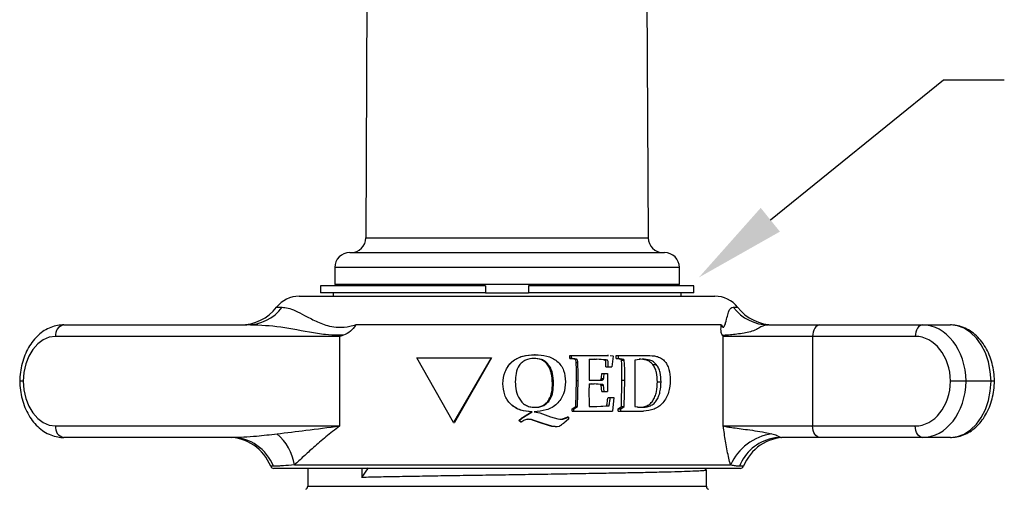
# Model space of a CAD drawing. Units: inches. Extents: x 0.5 to 8, y 0 to 10.6.
# Drawn here: x 4.8 to 5.8, y 7.2 to 7.7 of the extents above; entities that cross this region are included whole.
import ezdxf

# ---------------------------------------------------------------- set-up
doc = ezdxf.new("R2010")
doc.units = ezdxf.units.IN
doc.header["$LTSCALE"] = 0.15
doc.header["$MEASUREMENT"] = 0

msp = doc.modelspace()

# ---------------------------------------------------------------- linework, layer by layer
at = {"color": 7, "linetype": 'Continuous', "lineweight": 25}
for p, q in [((5.4541, 7.4667), (5.451, 8.1718)), ((5.1491, 8.0103), (5.1467, 7.4667)), ((5.1291, 7.4505), (5.4716, 7.4505)), ((5.1129, 7.4343), (5.1129, 7.4158)), ((5.4879, 7.4158), (5.4879, 7.4343)), ((5.4879, 7.4158), (5.1129, 7.4158)), ((5.1206, 7.4158), (5.1206, 7.4145)), ((5.4801, 7.4145), (5.4801, 7.4158)), ((5.0972, 7.4145), (5.0972, 7.4068)), ((5.2769, 7.4145), (5.0972, 7.4145)), ((5.2769, 7.4068), (5.0972, 7.4068)), ((5.111, 7.4068), (5.111, 7.403)), ((5.2769, 7.4145), (5.2769, 7.4068)), ((5.2769, 7.4068), (5.3238, 7.4068)), ((5.5035, 7.4145), (5.3238, 7.4145)), ((5.3238, 7.4145), (5.3238, 7.4068)), ((5.5035, 7.4068), (5.3238, 7.4068)), ((5.4897, 7.403), (5.4897, 7.4068)), ((5.5035, 7.4068), (5.5035, 7.4145)), ((5.0741, 7.403), (5.4604, 7.403)), ((5.4604, 7.403), (5.5266, 7.403)), ((4.8178, 7.3718), (5.017, 7.3718)), ((5.5336, 7.3718), (5.1355, 7.3718)), ((5.5853, 7.3718), (5.6409, 7.3718)), ((5.6409, 7.3718), (5.7526, 7.3718)), ((5.7526, 7.3718), (5.783, 7.3718)), ((5.1183, 7.3593), (4.8089, 7.3593)), ((5.1183, 7.2618), (5.1183, 7.3593)), ((5.5356, 7.2618), (5.5356, 7.3593)), ((5.6329, 7.3593), (5.5356, 7.3593)), ((5.7446, 7.3593), (5.6329, 7.3593)), ((5.6329, 7.3593), (5.6329, 7.2618)), ((5.2022, 7.3359), (5.283, 7.3359)), ((5.2419, 7.2655), (5.2022, 7.3359)), ((5.283, 7.3359), (5.2419, 7.2655)), ((5.2834, 7.3359), (5.2433, 7.2655)), ((5.283, 7.3359), (5.2834, 7.3359)), ((5.3311, 7.3394), (5.3303, 7.3394)), ((5.3688, 7.3353), (5.3688, 7.3385)), ((5.3688, 7.3385), (5.3705, 7.3385)), ((5.3688, 7.3353), (5.3705, 7.3353)), ((5.3705, 7.3353), (5.3705, 7.3385)), ((5.3705, 7.3385), (5.3864, 7.3385)), ((5.3756, 7.3309), (5.3774, 7.3309)), ((5.3864, 7.3385), (5.4092, 7.3385)), ((5.3896, 7.3345), (5.3978, 7.3345)), ((5.3896, 7.3345), (5.3896, 7.3116)), ((5.4057, 7.3337), (5.3955, 7.3345)), ((5.4082, 7.3337), (5.3978, 7.3345)), ((5.4057, 7.3337), (5.4082, 7.3337)), ((5.4092, 7.3385), (5.4108, 7.3385)), ((5.4108, 7.3385), (5.4095, 7.3385)), ((5.4125, 7.3384), (5.4156, 7.3383)), ((5.4158, 7.3378), (5.4143, 7.3263)), ((5.4156, 7.3383), (5.4158, 7.3378)), ((5.419, 7.3353), (5.419, 7.3385)), ((5.419, 7.3385), (5.4218, 7.3385)), ((5.4243, 7.3342), (5.419, 7.3353)), ((5.419, 7.3353), (5.4218, 7.3353)), ((5.4218, 7.3353), (5.4218, 7.3385)), ((5.4218, 7.3385), (5.4352, 7.3385)), ((5.4273, 7.3342), (5.4218, 7.3353)), ((5.4243, 7.3342), (5.4273, 7.3342)), ((5.4248, 7.3336), (5.4278, 7.3336)), ((5.4352, 7.3385), (5.4535, 7.3385)), ((5.4475, 7.3345), (5.4393, 7.3336)), ((5.4393, 7.3336), (5.4393, 7.3064)), ((5.3438, 7.3293), (5.3448, 7.3293)), ((5.4079, 7.3263), (5.4105, 7.3263)), ((5.4105, 7.3263), (5.4143, 7.3263)), ((5.4589, 7.3287), (5.4628, 7.3287)), ((5.3751, 7.2829), (5.3759, 7.3113)), ((5.3759, 7.3113), (5.3777, 7.3113)), ((5.3769, 7.2829), (5.3777, 7.3113)), ((5.3896, 7.3116), (5.3978, 7.3116)), ((5.402, 7.312), (5.4044, 7.312)), ((5.4029, 7.3133), (5.4054, 7.3133)), ((5.4035, 7.3189), (5.406, 7.3189)), ((5.406, 7.3189), (5.4098, 7.3189)), ((5.4096, 7.3092), (5.4098, 7.2993)), ((5.4249, 7.2831), (5.4254, 7.3115)), ((5.4254, 7.3115), (5.4285, 7.3115)), ((5.4279, 7.2831), (5.4285, 7.3115)), ((5.4639, 7.31), (5.4679, 7.31)), ((5.8272, 7.3105), (5.7999, 7.3105)), ((5.3497, 7.3082), (5.3509, 7.3082)), ((5.3895, 7.3026), (5.3896, 7.2829)), ((5.3896, 7.3075), (5.395, 7.3075)), ((5.4017, 7.307), (5.3927, 7.3075)), ((5.4041, 7.307), (5.395, 7.3075)), ((5.4017, 7.307), (5.4041, 7.307)), ((5.4035, 7.2993), (5.4027, 7.3062)), ((5.4027, 7.3062), (5.4052, 7.3062)), ((5.4035, 7.2993), (5.406, 7.2993)), ((5.406, 7.2993), (5.4052, 7.3062)), ((5.406, 7.2993), (5.4098, 7.2993)), ((5.4393, 7.3064), (5.4393, 7.2829)), ((5.4102, 7.2928), (5.4128, 7.2928)), ((5.4128, 7.2928), (5.4166, 7.2928)), ((5.4166, 7.2928), (5.4151, 7.278)), ((5.3162, 7.2704), (5.3269, 7.2772)), ((5.3166, 7.2704), (5.3275, 7.2772)), ((5.3275, 7.2772), (5.3269, 7.2772)), ((5.3297, 7.2772), (5.336, 7.2759)), ((5.3712, 7.2805), (5.3751, 7.2829)), ((5.3712, 7.278), (5.3712, 7.2805)), ((5.3712, 7.2805), (5.3729, 7.2805)), ((5.3712, 7.278), (5.3729, 7.278)), ((5.3729, 7.2805), (5.3769, 7.2829)), ((5.3729, 7.278), (5.3729, 7.2805)), ((5.3729, 7.278), (5.3877, 7.278)), ((5.3751, 7.2829), (5.3769, 7.2829)), ((5.3877, 7.278), (5.3992, 7.278)), ((5.3896, 7.2829), (5.3982, 7.2829)), ((5.3959, 7.2829), (5.4087, 7.2838)), ((5.3982, 7.2829), (5.4113, 7.2838)), ((5.3992, 7.278), (5.4081, 7.278)), ((5.4081, 7.278), (5.4151, 7.278)), ((5.4087, 7.2838), (5.4113, 7.2838)), ((5.4211, 7.2805), (5.4249, 7.2831)), ((5.4211, 7.278), (5.4211, 7.2805)), ((5.4211, 7.2805), (5.4241, 7.2805)), ((5.4211, 7.278), (5.4241, 7.278)), ((5.4241, 7.2805), (5.4279, 7.2831)), ((5.4241, 7.278), (5.4241, 7.2805)), ((5.4241, 7.278), (5.4347, 7.278)), ((5.4249, 7.2831), (5.4279, 7.2831)), ((5.4347, 7.278), (5.4489, 7.278)), ((5.4393, 7.2829), (5.4459, 7.2821)), ((5.2419, 7.2655), (5.2433, 7.2655)), ((5.3132, 7.2679), (5.3162, 7.2704)), ((5.3153, 7.2658), (5.3132, 7.2679)), ((5.3135, 7.2679), (5.3132, 7.2679)), ((5.3135, 7.2679), (5.3166, 7.2704)), ((5.3156, 7.2658), (5.3135, 7.2679)), ((5.3156, 7.2658), (5.3153, 7.2658)), ((5.3166, 7.2704), (5.3162, 7.2704)), ((5.3362, 7.2657), (5.3353, 7.2657)), ((5.336, 7.2759), (5.3475, 7.2718)), ((5.3475, 7.2718), (5.3557, 7.2694)), ((5.3557, 7.2694), (5.3591, 7.269)), ((5.3672, 7.269), (5.3622, 7.265)), ((5.3672, 7.2715), (5.3656, 7.2715)), ((5.3672, 7.2715), (5.3672, 7.269)), ((4.8089, 7.2618), (5.1183, 7.2618)), ((5.355, 7.2609), (5.3537, 7.2609)), ((5.3572, 7.2613), (5.355, 7.2609)), ((5.5356, 7.2618), (5.6329, 7.2618)), ((5.6329, 7.2618), (5.7446, 7.2618)), ((5.0003, 7.2493), (4.8178, 7.2493)), ((5.6409, 7.2493), (5.5989, 7.2493)), ((5.7526, 7.2493), (5.6409, 7.2493)), ((5.783, 7.2493), (5.7526, 7.2493)), ((5.5541, 7.2155), (5.0466, 7.2155)), ((5.069, 7.2193), (5.5436, 7.2193)), ((5.0834, 7.2155), (5.0834, 7.1962)), ((5.1422, 7.2057), (5.1497, 7.2161)), ((5.1422, 7.2155), (5.1422, 7.2057)), ((5.5173, 7.2137), (5.5155, 7.2155)), ((5.5174, 7.1962), (5.5174, 7.2136))]:
    msp.add_line(p, q, dxfattribs=at)
for p, q in [((5.5869, 7.4863), (5.7755, 7.6386)), ((5.7755, 7.6386), (5.8415, 7.6386))]:
    msp.add_line(p, q)
at = {"color": 8, "linetype": 'Continuous', "lineweight": 25}
for p, q in [((5.1467, 7.4667), (5.4541, 7.4667)), ((5.4879, 7.4343), (5.1129, 7.4343)), ((5.0495, 7.391), (5.0555, 7.391)), ((5.5466, 7.391), (5.5512, 7.391)), ((5.0462, 7.2179), (5.0431, 7.2179)), ((5.5576, 7.2179), (5.5533, 7.2179)), ((5.0834, 7.1962), (5.5174, 7.1962))]:
    msp.add_line(p, q, dxfattribs=at)
at = {"color": 7, "linetype": 'Continuous', "lineweight": 25, "flags": 128}
for points in [[(5.6409, 7.3718), (5.6393, 7.3715), (5.6378, 7.3708), (5.6364, 7.3697), (5.6352, 7.3681), (5.6342, 7.3662), (5.6335, 7.3641), (5.633, 7.3617), (5.6329, 7.3593)], [(5.7526, 7.3718), (5.7511, 7.3715), (5.7495, 7.3708), (5.7482, 7.3697), (5.7469, 7.3681), (5.7459, 7.3662), (5.7452, 7.3641), (5.7447, 7.3617), (5.7446, 7.3593)], [(5.8272, 7.3105), (5.8263, 7.3212), (5.8243, 7.3316), (5.8209, 7.3413), (5.8165, 7.35), (5.8111, 7.3575), (5.8048, 7.3636), (5.7979, 7.3681), (5.7905, 7.3709), (5.783, 7.3718)], [(4.8089, 7.3593), (4.8021, 7.3584), (4.7956, 7.3556), (4.7896, 7.3511), (4.7842, 7.3451), (4.7798, 7.3377), (4.7765, 7.3293), (4.7744, 7.3201), (4.7736, 7.3105)], [(4.7736, 7.3105), (4.7744, 7.301), (4.7765, 7.2918), (4.7798, 7.2834), (4.7842, 7.276), (4.7896, 7.27), (4.7956, 7.2655), (4.8021, 7.2627), (4.8089, 7.2618)], [(5.783, 7.2493), (5.7905, 7.2502), (5.7979, 7.253), (5.8048, 7.2575), (5.8111, 7.2636), (5.8165, 7.2711), (5.8209, 7.2798), (5.8243, 7.2895), (5.8263, 7.2998), (5.8272, 7.3105)], [(5.6409, 7.2493), (5.6393, 7.2495), (5.6378, 7.2502), (5.6364, 7.2514), (5.6352, 7.2529), (5.6342, 7.2548), (5.6335, 7.257), (5.633, 7.2593), (5.6329, 7.2618)], [(5.7526, 7.2493), (5.7511, 7.2495), (5.7495, 7.2502), (5.7482, 7.2514), (5.7469, 7.2529), (5.7459, 7.2548), (5.7452, 7.257), (5.7447, 7.2593), (5.7446, 7.2618)], [(5.5989, 7.2493), (5.5916, 7.2487), (5.5887, 7.2482)]]:
    msp.add_lwpolyline(points, dxfattribs=at)
at = {"color": 7, "linetype": 'Continuous', "lineweight": 25}
for centre, radius, start, end in [((5.1304, 7.4668), 0.0163, 270, 359.75), ((5.4703, 7.4668), 0.0163, 180.25, 270), ((5.1291, 7.4343), 0.0163, 90, 180), ((5.4716, 7.4343), 0.0163, 0, 90), ((5.0741, 7.3718), 0.0313, 90, 142.0201), ((5.5266, 7.3718), 0.0313, 37.9799, 90), ((5.0101, 7.4218), 0.05, 270, 322.0201), ((5.0169, 7.4202), 0.0484, 270.1848, 322.9377), ((5.5854, 7.4206), 0.0488, 217.2741, 269.8588), ((5.5907, 7.4218), 0.05, 217.9799, 270), ((4.82, 7.3609), 0.0112, 101.4218, 188.0496), ((4.82, 7.2602), 0.0112, 171.9504, 258.5782), ((4.9967, 7.1993), 0.05, 21.8448, 90), ((5.0001, 7.1999), 0.0494, 21.3941, 89.8207), ((5.0124, 7.21), 0.0573, 9.3427, 49.0509), ((5.5973, 7.195), 0.0589, 98.6683, 155.693), ((5.604, 7.1993), 0.05, 90, 158.1552), ((5.0466, 7.2193), 0.00375, 201.8448, 270), ((5.5541, 7.2193), 0.00375, 270, 338.1552), ((5.0796, 7.1962), 0.00375, 295.6793, 0), ((5.5211, 7.1962), 0.00375, 180, 244.3207)]:
    msp.add_arc(centre, radius, start, end, dxfattribs=at)
at = {"color": 8, "linetype": 'Continuous', "lineweight": 25}
msp.add_arc((5.5993, 7.1999), 0.0494, 102.4646, 158.6874, dxfattribs=at)
at = {"color": 7, "linetype": 'Continuous', "lineweight": 25}
for centre, major_axis, ratio, start_param, end_param in [((5.7526, 7.3093), (0, 0.0625), 0.756598, 4.73239, 6.283185), ((5.7446, 7.3093), (0, 0.05), 0.768971, 4.737392, 6.283185), ((5.7446, 7.3118), (0, 0.05), 0.768971, 3.141593, 4.687386), ((5.7526, 7.3118), (0, 0.0625), 0.756598, 3.141593, 4.692388)]:
    msp.add_ellipse(centre, major_axis=major_axis, ratio=ratio, start_param=start_param, end_param=end_param, dxfattribs=at)
for points, knots in [([(5.0555, 7.391), (5.0576, 7.3909), (5.0617, 7.3905), (5.0698, 7.3877), (5.0796, 7.3825), (5.0916, 7.3759), (5.1047, 7.3706), (5.1175, 7.3688), (5.1271, 7.3697), (5.1334, 7.3713), (5.1355, 7.3718)], [0, 0, 0, 0, 0.157892, 0.315697, 0.469338, 0.622865, 0.764561, 0.850309, 0.950951, 1, 1, 1, 1]), ([(5.5336, 7.3718), (5.534, 7.3711), (5.5344, 7.3701), (5.535, 7.3694), (5.5353, 7.3692), (5.5356, 7.3692), (5.5359, 7.3693), (5.5362, 7.3696), (5.5372, 7.3708), (5.5388, 7.3755), (5.5402, 7.3821), (5.5417, 7.3874), (5.5437, 7.3905), (5.5456, 7.3908), (5.5466, 7.391)], [0, 0, 0, 0, 0.045667, 0.061669, 0.072235, 0.082075, 0.091575, 0.10176, 0.120112, 0.204557, 0.366648, 0.550961, 0.767058, 1, 1, 1, 1]), ([(4.8178, 7.3718), (4.8161, 7.3717), (4.812, 7.3716), (4.8054, 7.37), (4.7983, 7.3668), (4.7917, 7.3622), (4.7857, 7.3563), (4.7805, 7.3492), (4.7763, 7.3411), (4.773, 7.3322), (4.7708, 7.3227), (4.77, 7.3152), (4.7699, 7.3109), (4.7699, 7.3099)], [0, 0, 0, 0, 0.061998, 0.158299, 0.254723, 0.352391, 0.451992, 0.553575, 0.656676, 0.760654, 0.86498, 0.969412, 1, 1, 1, 1]), ([(5.1223, 7.3605), (5.1204, 7.3605), (5.1138, 7.3604), (5.1013, 7.3612), (5.0782, 7.3649), (5.0501, 7.3708), (5.0279, 7.3715), (5.017, 7.3718)], [0, 0, 0, 0, 0.048527, 0.171662, 0.327326, 0.671888, 1, 1, 1, 1]), ([(5.1355, 7.3718), (5.1355, 7.3717), (5.1338, 7.3692), (5.1298, 7.3642), (5.1249, 7.3618), (5.1223, 7.3605)], [0, 0, 0, 0, 0.011909, 0.471076, 1, 1, 1, 1]), ([(5.5346, 7.3605), (5.5344, 7.3609), (5.5339, 7.3616), (5.5334, 7.3635), (5.5331, 7.3659), (5.5332, 7.3682), (5.5334, 7.3702), (5.5335, 7.3712), (5.5336, 7.3718), (5.5336, 7.3718)], [0, 0, 0, 0, 0.165155, 0.329702, 0.501388, 0.745194, 0.868398, 0.992561, 1, 1, 1, 1]), ([(5.5853, 7.3718), (5.5837, 7.3717), (5.5805, 7.3715), (5.5765, 7.3696), (5.5698, 7.3653), (5.5597, 7.3631), (5.5503, 7.3616), (5.5441, 7.3609), (5.5401, 7.3606), (5.5377, 7.3605), (5.536, 7.3604), (5.5351, 7.3605), (5.5346, 7.3605)], [0, 0, 0, 0, 0.085142, 0.167249, 0.265101, 0.483913, 0.621074, 0.761327, 0.848578, 0.901406, 0.952569, 1, 1, 1, 1]), ([(5.8308, 7.3099), (5.8308, 7.3117), (5.8306, 7.3169), (5.8295, 7.3252), (5.827, 7.3347), (5.8234, 7.3436), (5.8186, 7.3516), (5.8129, 7.3586), (5.8063, 7.3643), (5.799, 7.3685), (5.7915, 7.3711), (5.7861, 7.3718), (5.7833, 7.3718), (5.783, 7.3718)], [0, 0, 0, 0, 0.057283, 0.161983, 0.267085, 0.372618, 0.47857, 0.584539, 0.689771, 0.793284, 0.894338, 0.986076, 1, 1, 1, 1]), ([(5.1223, 7.3605), (5.121, 7.3601), (5.1197, 7.3597), (5.1183, 7.3593), (5.1183, 7.3593)], [0, 0, 0, 0, 0.960502, 1, 1, 1, 1]), ([(5.5356, 7.3593), (5.5356, 7.3593), (5.5353, 7.3597), (5.5349, 7.3601), (5.5346, 7.3605)], [0, 0, 0, 0, 0.037618, 1, 1, 1, 1]), ([(5.2959, 7.3078), (5.2963, 7.3123), (5.2968, 7.319), (5.3012, 7.3268), (5.3057, 7.3318), (5.3113, 7.3356), (5.3198, 7.3388), (5.3265, 7.3392), (5.3311, 7.3394)], [0, 0, 0, 0, 0.246397, 0.370612, 0.495483, 0.621082, 0.747273, 1, 1, 1, 1]), ([(5.3005, 7.3251), (5.3008, 7.3256), (5.302, 7.3281), (5.3056, 7.3318), (5.311, 7.3356), (5.3193, 7.3388), (5.3259, 7.3392), (5.3303, 7.3394)], [0, 0, 0, 0, 0.0519451, 0.2416151, 0.4313244, 0.6210676, 1, 1, 1, 1]), ([(5.3296, 7.3353), (5.3265, 7.335), (5.3218, 7.3346), (5.3165, 7.3312), (5.3123, 7.3266), (5.3097, 7.3191), (5.3095, 7.313), (5.3093, 7.31)], [0, 0, 0, 0, 0.252513, 0.378695, 0.504101, 0.751981, 1, 1, 1, 1]), ([(5.3438, 7.3293), (5.3428, 7.3303), (5.3409, 7.3323), (5.3359, 7.3348), (5.3317, 7.3351), (5.3289, 7.3353)], [0, 0, 0, 0, 0.250159, 0.500458, 1, 1, 1, 1]), ([(5.3448, 7.3293), (5.3439, 7.3303), (5.3419, 7.3323), (5.3367, 7.3348), (5.3325, 7.3351), (5.3296, 7.3353)], [0, 0, 0, 0, 0.248494, 0.498635, 1, 1, 1, 1]), ([(5.3311, 7.3394), (5.3353, 7.3392), (5.3417, 7.3389), (5.3495, 7.3359), (5.3548, 7.3325), (5.3591, 7.3279), (5.3632, 7.3205), (5.3637, 7.3142), (5.364, 7.31)], [0, 0, 0, 0, 0.252717, 0.378907, 0.504579, 0.629504, 0.75371, 1, 1, 1, 1]), ([(5.3756, 7.3309), (5.3755, 7.3317), (5.3755, 7.3327), (5.3751, 7.3338), (5.3748, 7.3341), (5.3743, 7.3345), (5.3723, 7.3349), (5.3704, 7.3351), (5.3688, 7.3353)], [0, 0, 0, 0, 0.249691, 0.312149, 0.343375, 0.37458, 0.499495, 1, 1, 1, 1]), ([(5.3774, 7.3309), (5.3774, 7.3317), (5.3773, 7.3327), (5.3769, 7.3338), (5.3766, 7.3341), (5.3761, 7.3345), (5.374, 7.3349), (5.3721, 7.3351), (5.3705, 7.3353)], [0, 0, 0, 0, 0.245922, 0.30766, 0.338689, 0.369901, 0.495576, 1, 1, 1, 1]), ([(5.3759, 7.3113), (5.3759, 7.3146), (5.3759, 7.3211), (5.3757, 7.3276), (5.3756, 7.3309)], [0, 0, 0, 0, 0.500016, 1, 1, 1, 1]), ([(5.3777, 7.3113), (5.3777, 7.3146), (5.3777, 7.3211), (5.3775, 7.3276), (5.3774, 7.3309)], [0, 0, 0, 0, 0.500013, 1, 1, 1, 1]), ([(5.4079, 7.3263), (5.4078, 7.3277), (5.4076, 7.3299), (5.4078, 7.3323), (5.4074, 7.333), (5.4071, 7.3332), (5.4065, 7.3335), (5.406, 7.3336), (5.4057, 7.3337)], [0, 0, 0, 0, 0.500446, 0.750129, 0.765164, 0.811194, 0.87328, 1, 1, 1, 1]), ([(5.4105, 7.3263), (5.4104, 7.3277), (5.4102, 7.3299), (5.4105, 7.3323), (5.41, 7.333), (5.4097, 7.3332), (5.4091, 7.3335), (5.4086, 7.3336), (5.4082, 7.3337)], [0, 0, 0, 0, 0.497892, 0.746386, 0.76159, 0.808977, 0.871607, 1, 1, 1, 1]), ([(5.4248, 7.3336), (5.4247, 7.3337), (5.4246, 7.334), (5.4244, 7.3342), (5.4243, 7.3342)], [0, 0, 0, 0, 0.500102, 1, 1, 1, 1]), ([(5.4254, 7.3115), (5.4254, 7.3136), (5.4254, 7.3178), (5.4254, 7.3229), (5.4252, 7.3271), (5.4252, 7.3303), (5.4249, 7.3325), (5.4248, 7.3336)], [0, 0, 0, 0, 0.285075, 0.559859, 0.6967, 0.854967, 1, 1, 1, 1]), ([(5.4278, 7.3336), (5.4278, 7.3337), (5.4276, 7.334), (5.4274, 7.3342), (5.4273, 7.3342)], [0, 0, 0, 0, 0.498047, 1, 1, 1, 1]), ([(5.4285, 7.3115), (5.4285, 7.313), (5.4285, 7.3159), (5.4284, 7.32), (5.4284, 7.3237), (5.4283, 7.3271), (5.4282, 7.3303), (5.4279, 7.3325), (5.4278, 7.3336)], [0, 0, 0, 0, 0.2005034, 0.393126, 0.559885, 0.6967237, 0.8547199, 1, 1, 1, 1]), ([(5.4589, 7.3287), (5.4579, 7.3298), (5.4559, 7.3319), (5.4508, 7.3341), (5.4467, 7.3343), (5.444, 7.3345)], [0, 0, 0, 0, 0.249744, 0.4999, 1, 1, 1, 1]), ([(5.4628, 7.3287), (5.4617, 7.3298), (5.4597, 7.3319), (5.4545, 7.3341), (5.4503, 7.3343), (5.4475, 7.3345)], [0, 0, 0, 0, 0.248428, 0.498585, 1, 1, 1, 1]), ([(5.4535, 7.3385), (5.4567, 7.3384), (5.4615, 7.3383), (5.4675, 7.3361), (5.4715, 7.333), (5.4745, 7.3287), (5.4774, 7.3218), (5.4778, 7.3159), (5.478, 7.312)], [0, 0, 0, 0, 0.252901, 0.379159, 0.504744, 0.62958, 0.753781, 1, 1, 1, 1]), ([(5.3497, 7.3082), (5.3495, 7.3119), (5.3493, 7.3175), (5.3469, 7.3247), (5.3448, 7.3278), (5.3438, 7.3293)], [0, 0, 0, 0, 0.49986, 0.750032, 1, 1, 1, 1]), ([(5.3509, 7.3082), (5.3507, 7.3119), (5.3504, 7.3175), (5.3481, 7.3247), (5.3459, 7.3278), (5.3448, 7.3293)], [0, 0, 0, 0, 0.498748, 0.748953, 1, 1, 1, 1]), ([(5.4639, 7.31), (5.4638, 7.3134), (5.4635, 7.3185), (5.4615, 7.3248), (5.4598, 7.3274), (5.4589, 7.3287)], [0, 0, 0, 0, 0.499711, 0.74994, 1, 1, 1, 1]), ([(5.4679, 7.31), (5.4677, 7.3134), (5.4675, 7.3185), (5.4654, 7.3248), (5.4637, 7.3274), (5.4628, 7.3287)], [0, 0, 0, 0, 0.498237, 0.748561, 1, 1, 1, 1]), ([(4.7699, 7.3112), (4.77, 7.3093), (4.7701, 7.3042), (4.7713, 7.2959), (4.7737, 7.2864), (4.7774, 7.2775), (4.7821, 7.2694), (4.7878, 7.2625), (4.7944, 7.2568), (4.8017, 7.2525), (4.8092, 7.25), (4.8146, 7.2493), (4.8174, 7.2493), (4.8178, 7.2493)], [0, 0, 0, 0, 0.057283, 0.161983, 0.267085, 0.372618, 0.47857, 0.584539, 0.689771, 0.793284, 0.894338, 0.986076, 1, 1, 1, 1]), ([(4.7736, 7.3105), (4.7735, 7.3105), (4.7729, 7.3105), (4.7715, 7.3105), (4.7701, 7.3105), (4.7701, 7.3105), (4.7701, 7.3105)], [0, 0, 0, 0, 0.022711, 0.283102, 0.712755, 1, 1, 1, 1]), ([(5.3093, 7.31), (5.3095, 7.3066), (5.3098, 7.2999), (5.313, 7.292), (5.3171, 7.2867), (5.3213, 7.2838), (5.3263, 7.2823), (5.3297, 7.2822), (5.3314, 7.2821)], [0, 0, 0, 0, 0.248634, 0.495676, 0.621911, 0.745956, 0.87235, 1, 1, 1, 1]), ([(5.364, 7.31), (5.3636, 7.3056), (5.3631, 7.2988), (5.359, 7.2908), (5.3548, 7.2856), (5.3494, 7.2816), (5.341, 7.2782), (5.3342, 7.2776), (5.3297, 7.2772)], [0, 0, 0, 0, 0.246492, 0.370709, 0.49549, 0.620991, 0.747153, 1, 1, 1, 1]), ([(5.3955, 7.3116), (5.3966, 7.3116), (5.3982, 7.3116), (5.3999, 7.3117), (5.4007, 7.3117), (5.4011, 7.3118), (5.4016, 7.3118), (5.4019, 7.3119), (5.402, 7.312)], [0, 0, 0, 0, 0.500015, 0.750031, 0.793431, 0.875033, 0.937524, 1, 1, 1, 1]), ([(5.3978, 7.3116), (5.3989, 7.3116), (5.4006, 7.3116), (5.4023, 7.3117), (5.4032, 7.3117), (5.4036, 7.3118), (5.404, 7.3118), (5.4043, 7.3119), (5.4044, 7.312)], [0, 0, 0, 0, 0.500105, 0.750149, 0.793551, 0.875139, 0.937612, 1, 1, 1, 1]), ([(5.402, 7.312), (5.4021, 7.312), (5.4023, 7.3122), (5.4026, 7.3125), (5.4028, 7.3129), (5.4029, 7.3131), (5.4029, 7.3133)], [0, 0, 0, 0, 0.249841, 0.499543, 0.749599, 1, 1, 1, 1]), ([(5.4029, 7.3133), (5.4029, 7.3134), (5.403, 7.3135), (5.403, 7.3137), (5.4031, 7.314), (5.4031, 7.3143), (5.4032, 7.315), (5.4033, 7.3165), (5.4034, 7.318), (5.4035, 7.3189)], [0, 0, 0, 0, 0.062493, 0.070033, 0.124995, 0.209472, 0.235228, 0.499984, 1, 1, 1, 1]), ([(5.4044, 7.312), (5.4046, 7.312), (5.4048, 7.3122), (5.4051, 7.3125), (5.4053, 7.3129), (5.4054, 7.3131), (5.4054, 7.3133)], [0, 0, 0, 0, 0.252022, 0.502092, 0.751248, 1, 1, 1, 1]), ([(5.4054, 7.3133), (5.4054, 7.3134), (5.4055, 7.3135), (5.4055, 7.3137), (5.4055, 7.314), (5.4056, 7.3143), (5.4057, 7.315), (5.4058, 7.3165), (5.4059, 7.318), (5.406, 7.3189)], [0, 0, 0, 0, 0.062551, 0.070242, 0.125068, 0.209622, 0.23537, 0.500057, 1, 1, 1, 1]), ([(5.4098, 7.3189), (5.4098, 7.3184), (5.4097, 7.3168), (5.4096, 7.3135), (5.4096, 7.3108), (5.4096, 7.3092)], [0, 0, 0, 0, 0.163288, 0.500015, 1, 1, 1, 1]), ([(5.4424, 7.2821), (5.4455, 7.2822), (5.4501, 7.2824), (5.4557, 7.2853), (5.459, 7.289), (5.4614, 7.2937), (5.4635, 7.3007), (5.4638, 7.3062), (5.4639, 7.31)], [0, 0, 0, 0, 0.249901, 0.374837, 0.499822, 0.624989, 0.750144, 1, 1, 1, 1]), ([(5.4459, 7.2821), (5.449, 7.2822), (5.4538, 7.2824), (5.4595, 7.2853), (5.4629, 7.289), (5.4653, 7.2937), (5.4675, 7.3007), (5.4677, 7.3062), (5.4679, 7.31)], [0, 0, 0, 0, 0.2529314, 0.3789511, 0.5041927, 0.628829, 0.7529434, 1, 1, 1, 1]), ([(5.478, 7.312), (5.4777, 7.3073), (5.4772, 7.3003), (5.4736, 7.2922), (5.47, 7.2869), (5.4656, 7.2827), (5.4587, 7.279), (5.4528, 7.2784), (5.4489, 7.278)], [0, 0, 0, 0, 0.2463319, 0.3706876, 0.4956689, 0.6212319, 0.7474694, 1, 1, 1, 1]), ([(5.783, 7.2493), (5.7846, 7.2494), (5.7888, 7.2495), (5.7954, 7.2511), (5.8025, 7.2543), (5.809, 7.2589), (5.815, 7.2648), (5.8202, 7.2718), (5.8245, 7.2799), (5.8278, 7.2889), (5.8299, 7.2984), (5.8307, 7.3059), (5.8308, 7.3102), (5.8308, 7.3112)], [0, 0, 0, 0, 0.061998, 0.158299, 0.254723, 0.352392, 0.451992, 0.553575, 0.656676, 0.760654, 0.86498, 0.969412, 1, 1, 1, 1]), ([(5.7999, 7.3105), (5.7988, 7.3105), (5.7966, 7.3105), (5.7925, 7.3105), (5.7882, 7.3105), (5.7851, 7.3105), (5.7835, 7.3105), (5.7831, 7.3105), (5.783, 7.3105)], [0, 0, 0, 0, 0.227258, 0.454514, 0.681793, 0.909121, 0.988008, 1, 1, 1, 1]), ([(5.8307, 7.3105), (5.8307, 7.3105), (5.8309, 7.3105), (5.8298, 7.3105), (5.828, 7.3105), (5.8272, 7.3105)], [0, 0, 0, 0, 0.141362, 0.570681, 1, 1, 1, 1]), ([(5.3275, 7.2772), (5.3233, 7.2775), (5.317, 7.278), (5.3094, 7.2815), (5.3044, 7.2853), (5.3004, 7.2901), (5.2967, 7.2975), (5.2963, 7.3037), (5.2959, 7.3078)], [0, 0, 0, 0, 0.252449, 0.379885, 0.504161, 0.629032, 0.753262, 1, 1, 1, 1]), ([(5.3306, 7.2821), (5.3322, 7.2822), (5.3352, 7.2824), (5.3395, 7.284), (5.3432, 7.2867), (5.347, 7.2916), (5.3494, 7.299), (5.3496, 7.3051), (5.3497, 7.3082)], [0, 0, 0, 0, 0.1251423, 0.2503491, 0.3754388, 0.5005842, 0.7498619, 1, 1, 1, 1]), ([(5.3314, 7.2821), (5.3329, 7.2822), (5.336, 7.2824), (5.3404, 7.284), (5.3442, 7.2867), (5.3481, 7.2916), (5.3506, 7.299), (5.3508, 7.3051), (5.3509, 7.3082)], [0, 0, 0, 0, 0.126927, 0.253588, 0.379458, 0.504589, 0.752202, 1, 1, 1, 1]), ([(5.3896, 7.3075), (5.3896, 7.3067), (5.3896, 7.3051), (5.3895, 7.3034), (5.3895, 7.3026)], [0, 0, 0, 0, 0.500002, 1, 1, 1, 1]), ([(5.4027, 7.3062), (5.4026, 7.3064), (5.4023, 7.3068), (5.4019, 7.3069), (5.4017, 7.307)], [0, 0, 0, 0, 0.499342, 1, 1, 1, 1]), ([(5.4052, 7.3062), (5.4051, 7.3064), (5.4048, 7.3068), (5.4044, 7.3069), (5.4041, 7.307)], [0, 0, 0, 0, 0.496976, 1, 1, 1, 1]), ([(5.3269, 7.2772), (5.3228, 7.2775), (5.3166, 7.278), (5.3091, 7.2815), (5.3044, 7.2854), (5.3014, 7.2886), (5.3004, 7.2906), (5.3003, 7.2908)], [0, 0, 0, 0, 0.390882, 0.588933, 0.782993, 0.979026, 1, 1, 1, 1]), ([(5.4087, 7.2838), (5.409, 7.2853), (5.4095, 7.2882), (5.4099, 7.2913), (5.4102, 7.2928)], [0, 0, 0, 0, 0.499996, 1, 1, 1, 1]), ([(5.4113, 7.2838), (5.4116, 7.2853), (5.4122, 7.2882), (5.4126, 7.2913), (5.4128, 7.2928)], [0, 0, 0, 0, 0.500065, 1, 1, 1, 1]), ([(5.3236, 7.269), (5.3228, 7.269), (5.3214, 7.2689), (5.3186, 7.2679), (5.3168, 7.2666), (5.3156, 7.2658)], [0, 0, 0, 0, 0.251162, 0.501252, 1, 1, 1, 1]), ([(5.3353, 7.2657), (5.334, 7.2662), (5.3313, 7.2671), (5.3272, 7.2686), (5.3244, 7.2689), (5.323, 7.269)], [0, 0, 0, 0, 0.339062, 0.669263, 1, 1, 1, 1]), ([(5.3362, 7.2657), (5.3348, 7.2662), (5.332, 7.2671), (5.3279, 7.2686), (5.325, 7.2689), (5.3236, 7.269)], [0, 0, 0, 0, 0.338754, 0.668842, 1, 1, 1, 1]), ([(5.3537, 7.2609), (5.3522, 7.261), (5.349, 7.2612), (5.3444, 7.2625), (5.3398, 7.264), (5.3368, 7.2651), (5.3353, 7.2657)], [0, 0, 0, 0, 0.249795, 0.499759, 0.749868, 1, 1, 1, 1]), ([(5.355, 7.2609), (5.3534, 7.261), (5.3502, 7.2612), (5.3454, 7.2625), (5.3408, 7.264), (5.3377, 7.2651), (5.3362, 7.2657)], [0, 0, 0, 0, 0.250151, 0.50019, 0.750137, 1, 1, 1, 1]), ([(5.3577, 7.269), (5.3591, 7.2692), (5.3619, 7.2695), (5.3644, 7.2708), (5.3656, 7.2715)], [0, 0, 0, 0, 0.498884, 1, 1, 1, 1]), ([(5.3591, 7.269), (5.3605, 7.2692), (5.3634, 7.2695), (5.3659, 7.2708), (5.3672, 7.2715)], [0, 0, 0, 0, 0.4996944, 1, 1, 1, 1]), ([(5.05, 7.2533), (5.0604, 7.2545), (5.0825, 7.2571), (5.1058, 7.2602), (5.1182, 7.2618), (5.1183, 7.2618)], [0, 0, 0, 0, 0.47047, 0.997533, 1, 1, 1, 1]), ([(5.1183, 7.2618), (5.1182, 7.2618), (5.113, 7.2578), (5.103, 7.2498), (5.09, 7.2386), (5.0785, 7.2283), (5.0722, 7.2223), (5.069, 7.2193)], [0, 0, 0, 0, 0.002366, 0.264713, 0.52861, 0.763573, 1, 1, 1, 1]), ([(5.3622, 7.265), (5.3614, 7.2643), (5.3603, 7.2636), (5.3591, 7.2626), (5.3586, 7.2622), (5.3581, 7.2619), (5.3579, 7.2618), (5.3579, 7.2617), (5.3576, 7.2616), (5.3574, 7.2615), (5.3572, 7.2613)], [0, 0, 0, 0, 0.499704, 0.624643, 0.749713, 0.839835, 0.864214, 0.871237, 0.874811, 1, 1, 1, 1]), ([(5.5436, 7.2193), (5.5429, 7.2217), (5.541, 7.2291), (5.5384, 7.2427), (5.5366, 7.2548), (5.5357, 7.261), (5.5356, 7.2618), (5.5356, 7.2618)], [0, 0, 0, 0, 0.1901092, 0.5857898, 0.9499267, 0.9976854, 1, 1, 1, 1]), ([(5.5356, 7.2618), (5.5356, 7.2618), (5.5364, 7.2616), (5.5387, 7.2611), (5.5434, 7.2603), (5.5505, 7.2593), (5.5596, 7.2581), (5.57, 7.2567), (5.5798, 7.2551), (5.586, 7.2538), (5.5884, 7.2533)], [0, 0, 0, 0, 0.0016828, 0.0872115, 0.2158926, 0.3776887, 0.5441853, 0.7159633, 0.8918185, 1, 1, 1, 1]), ([(5.0003, 7.2493), (5.0093, 7.2496), (5.0253, 7.2503), (5.0425, 7.2524), (5.05, 7.2533)], [0, 0, 0, 0, 0.563749, 1, 1, 1, 1]), ([(5.5884, 7.2533), (5.5904, 7.2528), (5.593, 7.2521), (5.5961, 7.2503), (5.5974, 7.2494), (5.5986, 7.2493), (5.5989, 7.2493)], [0, 0, 0, 0, 0.417552, 0.550084, 0.8733, 1, 1, 1, 1]), ([(5.069, 7.2193), (5.0647, 7.219), (5.0578, 7.2185), (5.0505, 7.218), (5.0477, 7.2179), (5.0462, 7.2179)], [0, 0, 0, 0, 0.41387, 0.661095, 1, 1, 1, 1]), ([(5.5171, 7.2136), (5.517, 7.2135), (5.5166, 7.2132), (5.5116, 7.2128), (5.503, 7.2124), (5.4907, 7.2119), (5.4752, 7.2115), (5.4566, 7.2111), (5.4352, 7.2106), (5.4116, 7.2102), (5.3861, 7.2098), (5.359, 7.2093), (5.3308, 7.2089), (5.3022, 7.2084), (5.2736, 7.208), (5.2453, 7.2076), (5.218, 7.2071), (5.1923, 7.2067), (5.1684, 7.2063), (5.1521, 7.2059), (5.1438, 7.2057), (5.1422, 7.2057)], [0, 0, 0, 0, 0.04579, 0.101287, 0.156858, 0.212016, 0.267002, 0.32251, 0.378074, 0.43321, 0.488215, 0.543733, 0.599291, 0.654403, 0.709429, 0.764956, 0.820507, 0.875595, 0.930643, 0.986216, 1, 1, 1, 1]), ([(5.5533, 7.2179), (5.5528, 7.2179), (5.5513, 7.2179), (5.5483, 7.2182), (5.545, 7.219), (5.5436, 7.2193)], [0, 0, 0, 0, 0.186897, 0.629194, 1, 1, 1, 1])]:
    msp.add_open_spline(points, degree=3, knots=knots, dxfattribs=at)
msp.add_solid([(5.5973, 7.4734), (5.5764, 7.4993), (5.5091, 7.4235)])

doc.saveas('drawing.dxf')
